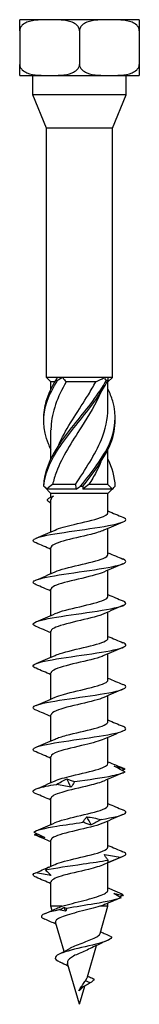
# Model space of a CAD drawing. Units: millimetres. Extents: x -20 to 53, y -222 to 6.
# Drawn here: x -6 to 6, y -100 to 6 of the extents above; entities that cross this region are included whole.
import ezdxf

# ---------------------------------------------------------------- set-up
doc = ezdxf.new("R2010")
doc.units = ezdxf.units.MM

# ---------------------------------------------------------------- blocks, each defined once
blk = doc.blocks.new('SSH100x100-Front')
at = {"layer": ''}
for p, q in [((-3.23, 6), (-6.45, 6)), ((-6.45, 4.81), (-6.45, 6)), ((3.23, 6), (-3.23, 6)), ((6.45, 6), (3.23, 6)), ((6.45, 6), (6.45, 4.81)), ((-6.45, 4.81), (-6.45, 1.19)), ((0, 4.81), (0, 1.19)), ((6.45, 4.81), (6.45, 1.19)), ((-6.45, 0), (-6.45, 1.19)), ((6.45, 1.19), (6.45, 0)), ((-6.45, 0), (-3.23, 0)), ((-5.04, -2.1), (-5.04, 0)), ((-3.23, 0), (3.23, 0)), ((3.23, 0), (6.45, 0)), ((5.04, -2.1), (5.04, 0)), ((5.04, -2.1), (-5.04, -2.1)), ((-3.55, -5.69), (-5.04, -2.1)), ((3.55, -5.69), (5.04, -2.1)), ((3.55, -5.69), (-3.55, -5.69)), ((-3.55, -32.53), (-3.55, -5.69)), ((3.55, -32.53), (3.55, -5.69)), ((-2.36, -32.53), (-3.55, -32.53)), ((-3.08, -33), (-3.55, -32.53)), ((-1.8, -32.53), (-2.36, -32.53)), ((2.65, -32.53), (-1.8, -32.53)), ((3.06, -32.53), (2.65, -32.53)), ((3.55, -32.53), (3.06, -32.53)), ((3.07, -33), (3.55, -32.53)), ((-2.65, -33), (-3.08, -33)), ((-3.08, -33.78), (-3.08, -33)), ((1.75, -33), (-1.44, -33)), ((3.07, -33), (2.96, -33)), ((3.07, -35.88), (3.07, -33)), ((-3.08, -41.28), (-3.08, -38.17)), ((3.07, -43.38), (3.07, -40.27)), ((-3.08, -45), (-3.78, -44.3)), ((-0.43, -44.05), (-2.9, -44.05)), ((3.04, -44.05), (1.02, -44.05)), ((3.07, -45), (3.78, -44.3)), ((-0.35, -44.53), (-3.53, -44.53)), ((3.07, -45), (-3.08, -45)), ((-3.08, -45.39), (-3.08, -45)), ((3.53, -44.53), (0.35, -44.53)), ((3.07, -47.08), (3.07, -45)), ((-3.08, -49.14), (-3.08, -45.69)), ((3.07, -51.58), (3.07, -48.77)), ((-3.08, -53.64), (-3.08, -50.82)), ((3.07, -56.08), (3.07, -53.27)), ((-3.08, -58.14), (-3.08, -55.32)), ((3.07, -60.58), (3.07, -57.77)), ((-3.08, -62.64), (-3.08, -59.82)), ((3.07, -65.08), (3.07, -62.27)), ((-3.08, -67.14), (-3.08, -64.32)), ((3.07, -69.58), (3.07, -66.77)), ((-3.08, -71.64), (-3.08, -68.82)), ((3.07, -74.08), (3.07, -71.27)), ((-3.08, -76.14), (-3.08, -73.32)), ((3.07, -78.58), (3.07, -75.77)), ((-3.08, -80.64), (-3.08, -77.82)), ((3.07, -83.08), (3.07, -80.27)), ((-3.08, -85.14), (-3.08, -82.32)), ((3.07, -87.69), (3.07, -84.77)), ((-3.08, -89.45), (-3.08, -86.82)), ((-1.86, -89.45), (-3.08, -89.45)), ((-2.95, -89.89), (-3.08, -89.45)), ((3.07, -89.45), (2.21, -89.45)), ((2.23, -92.36), (3.07, -89.45)), ((3.07, -89.45), (3.07, -89.11)), ((-1.65, -94.32), (-2.57, -91.17)), ((0.86, -97.05), (1.85, -93.66)), ((0, -100), (-1.28, -95.59)), ((1.16, -97.7), (0.64, -97.47)), ((0, -100), (0.58, -98.03)), ((0.17, -98.34), (0.29, -98.2)), ((0.29, -98.2), (0.19, -98.09))]:
    blk.add_line(p, q, dxfattribs=at)
for points, knots in [([(-3.23, 6), (-3.61, 6), (-4.04, 6), (-4.88, 5.93), (-5.3, 5.87), (-5.83, 5.65), (-6.03, 5.54), (-6.25, 5.33), (-6.34, 5.21), (-6.43, 5.02), (-6.45, 4.91), (-6.45, 4.81)], [0.7953309, 0.7953309, 0.7953309, 0.7953309, 0.9295084, 0.9295084, 1.0636859, 1.0636859, 1.1263791, 1.1263791, 1.1644642, 1.1644642, 1.1929963, 1.1929963, 1.1929963, 1.1929963]), ([(0, 4.81), (0, 4.91), (-0.02, 5.02), (-0.11, 5.21), (-0.2, 5.33), (-0.42, 5.54), (-0.62, 5.65), (-1.16, 5.87), (-1.57, 5.93), (-2.41, 6), (-2.84, 6), (-3.23, 6)], [0.3976654, 0.3976654, 0.3976654, 0.3976654, 0.4261975, 0.4261975, 0.4642826, 0.4642826, 0.5269758, 0.5269758, 0.6611534, 0.6611534, 0.7953309, 0.7953309, 0.7953309, 0.7953309]), ([(3.23, 6), (2.84, 6), (2.41, 6), (1.57, 5.93), (1.16, 5.87), (0.62, 5.65), (0.42, 5.54), (0.2, 5.33), (0.11, 5.21), (0.02, 5.02), (0, 4.91), (0, 4.81)], [0.7953309, 0.7953309, 0.7953309, 0.7953309, 0.9295084, 0.9295084, 1.0636859, 1.0636859, 1.1263791, 1.1263791, 1.1644642, 1.1644642, 1.1929963, 1.1929963, 1.1929963, 1.1929963]), ([(6.45, 4.81), (6.45, 4.91), (6.43, 5.02), (6.34, 5.21), (6.25, 5.33), (6.03, 5.54), (5.83, 5.65), (5.3, 5.87), (4.88, 5.93), (4.04, 6), (3.61, 6), (3.23, 6)], [0.3976654, 0.3976654, 0.3976654, 0.3976654, 0.4261975, 0.4261975, 0.4642826, 0.4642826, 0.5269758, 0.5269758, 0.6611534, 0.6611534, 0.7953309, 0.7953309, 0.7953309, 0.7953309]), ([(-6.45, 1.19), (-6.45, 1.09), (-6.43, 0.98), (-6.34, 0.79), (-6.25, 0.67), (-6.03, 0.46), (-5.83, 0.35), (-5.3, 0.13), (-4.88, 0.07), (-4.04, 0), (-3.61, 0), (-3.23, 0)], [0.3976654, 0.3976654, 0.3976654, 0.3976654, 0.4261975, 0.4261975, 0.4642826, 0.4642826, 0.5269758, 0.5269758, 0.6611534, 0.6611534, 0.7953309, 0.7953309, 0.7953309, 0.7953309]), ([(-3.23, 0), (-2.84, 0), (-2.41, 0), (-1.57, 0.07), (-1.16, 0.13), (-0.62, 0.35), (-0.42, 0.46), (-0.2, 0.67), (-0.11, 0.79), (-0.02, 0.98), (0, 1.09), (0, 1.19)], [0.7953309, 0.7953309, 0.7953309, 0.7953309, 0.9295084, 0.9295084, 1.0636859, 1.0636859, 1.1263791, 1.1263791, 1.1644642, 1.1644642, 1.1929963, 1.1929963, 1.1929963, 1.1929963]), ([(0, 1.19), (0, 1.09), (0.02, 0.98), (0.11, 0.79), (0.2, 0.67), (0.42, 0.46), (0.62, 0.35), (1.16, 0.13), (1.57, 0.07), (2.41, 0), (2.84, 0), (3.23, 0)], [0.3976654, 0.3976654, 0.3976654, 0.3976654, 0.4261975, 0.4261975, 0.4642826, 0.4642826, 0.5269758, 0.5269758, 0.6611534, 0.6611534, 0.7953309, 0.7953309, 0.7953309, 0.7953309]), ([(3.23, 0), (3.61, 0), (4.04, 0), (4.88, 0.07), (5.3, 0.13), (5.83, 0.35), (6.03, 0.46), (6.25, 0.67), (6.34, 0.79), (6.43, 0.98), (6.45, 1.09), (6.45, 1.19)], [0.7953309, 0.7953309, 0.7953309, 0.7953309, 0.9295084, 0.9295084, 1.0636859, 1.0636859, 1.1263791, 1.1263791, 1.1644642, 1.1644642, 1.1929963, 1.1929963, 1.1929963, 1.1929963]), ([(-3.07, -40.27), (-3.17, -40.06), (-3.27, -39.86), (-3.35, -39.65), (-3.96, -38.12), (-4.01, -36.59), (-3.48, -35.06), (-3.22, -34.31), (-2.83, -33.57), (-2.36, -32.83)], [0.891979, 0.891979, 0.891979, 0.891979, 1.021045, 1.021045, 1.021045, 1.982586, 1.982586, 1.982586, 2.450017, 2.450017, 2.450017, 2.450017]), ([(-3.84, -37.03), (-3.86, -36.37), (-3.77, -35.71), (-3.58, -35.06), (-3.36, -34.31), (-3, -33.57), (-2.55, -32.83)], [1.5707963, 1.5707963, 1.5707963, 1.5707963, 1.9825858, 1.9825858, 1.9825858, 2.4500174, 2.4500174, 2.4500174, 2.4500174]), ([(-3.85, -44.22), (-3.81, -42.7), (-3.15, -41.17), (-2.12, -39.65), (-1.09, -38.12), (0.28, -36.59), (1.43, -35.06), (1.98, -34.31), (2.49, -33.57), (2.89, -32.83)], [0.063257, 0.063257, 0.063257, 0.063257, 1.021045, 1.021045, 1.021045, 1.982586, 1.982586, 1.982586, 2.450017, 2.450017, 2.450017, 2.450017]), ([(-3.83, -44.22), (-3.72, -42.7), (-2.97, -41.17), (-1.9, -39.65), (-0.83, -38.12), (0.54, -36.59), (1.66, -35.06), (2.2, -34.31), (2.68, -33.57), (3.05, -32.83)], [0.063257, 0.063257, 0.063257, 0.063257, 1.021045, 1.021045, 1.021045, 1.982586, 1.982586, 1.982586, 2.450017, 2.450017, 2.450017, 2.450017]), ([(-2.36, -32.83), (-2.39, -32.83), (-2.42, -32.83), (-2.49, -32.83), (-2.52, -32.83), (-2.55, -32.83)], [-0.02500414, -0.02500414, -0.02500414, -0.02500414, -0.01266526, -0.01266526, 0, 0, 0, 0]), ([(3.05, -32.83), (3.02, -32.83), (2.99, -32.83), (2.94, -32.83), (2.91, -32.83), (2.89, -32.83)], [-0.02500414, -0.02500414, -0.02500414, -0.02500414, -0.01266526, -0.01266526, 0, 0, 0, 0]), ([(-1.44, -33), (-2.36, -34.61), (-3, -36.22), (-3.07, -37.84), (-3.07, -37.95), (-3.08, -38.06), (-3.07, -38.17)], [-2.41379, -2.41379, -2.41379, -2.41379, -1.401052, -1.401052, -1.401052, -1.331427, -1.331427, -1.331427, -1.331427]), ([(-2.31, -39.94), (-2.21, -39.7), (-2.1, -39.46), (-1.98, -39.21), (-1.18, -37.6), (-0.03, -35.98), (0.96, -34.37), (1.24, -33.91), (1.5, -33.46), (1.75, -33)], [0.959931, 0.959931, 0.959931, 0.959931, 1.112222, 1.112222, 1.112222, 2.127235, 2.127235, 2.127235, 2.41379, 2.41379, 2.41379, 2.41379]), ([(0.12, -44.22), (1.35, -42.7), (2.54, -41.17), (3.22, -39.65), (3.9, -38.12), (4.04, -36.59), (3.58, -35.06), (3.45, -34.63), (3.28, -34.21), (3.07, -33.78)], [0.063257, 0.063257, 0.063257, 0.063257, 1.021045, 1.021045, 1.021045, 1.982586, 1.982586, 1.982586, 2.249614, 2.249614, 2.249614, 2.249614]), ([(2.31, -34.11), (1.78, -35.35), (1.01, -36.59), (0.21, -37.84), (-0.82, -39.45), (-1.88, -41.07), (-2.49, -42.68), (-2.66, -43.14), (-2.8, -43.59), (-2.9, -44.05)], [-2.181662, -2.181662, -2.181662, -2.181662, -1.401052, -1.401052, -1.401052, -0.386039, -0.386039, -0.386039, -0.099484, -0.099484, -0.099484, -0.099484]), ([(-0.43, -44.05), (0.6, -42.44), (1.69, -40.83), (2.36, -39.21), (2.82, -38.1), (3.06, -36.99), (3.07, -35.88)], [0.099484, 0.099484, 0.099484, 0.099484, 1.112222, 1.112222, 1.112222, 1.810166, 1.810166, 1.810166, 1.810166]), ([(0.37, -44.22), (1.59, -42.7), (2.74, -41.17), (3.35, -39.65), (3.7, -38.77), (3.86, -37.9), (3.84, -37.03)], [0.063257, 0.063257, 0.063257, 0.063257, 1.021045, 1.021045, 1.021045, 1.570796, 1.570796, 1.570796, 1.570796]), ([(2.31, -41.61), (2.16, -41.97), (1.99, -42.32), (1.8, -42.68), (1.56, -43.14), (1.3, -43.59), (1.02, -44.05)], [-0.6108652, -0.6108652, -0.6108652, -0.6108652, -0.3860391, -0.3860391, -0.3860391, -0.0994838, -0.0994838, -0.0994838, -0.0994838]), ([(-3.85, -44.22), (-3.85, -44.22), (-3.84, -44.23), (-3.84, -44.23), (-3.84, -44.22), (-3.83, -44.22)], [-0.02500414, -0.02500414, -0.02500414, -0.02500414, -0.01266526, -0.01266526, 0, 0, 0, 0]), ([(0.12, -44.22), (0.16, -44.22), (0.2, -44.23), (0.28, -44.23), (0.33, -44.22), (0.37, -44.22)], [-0.02500414, -0.02500414, -0.02500414, -0.02500414, -0.01266526, -0.01266526, 0, 0, 0, 0]), ([(-3.15, -46), (-3.22, -45.97), (-3.28, -45.93), (-3.32, -45.9), (-3.61, -45.69), (-3.37, -45.48), (-2.81, -45.28)], [1.676388, 1.676388, 1.676388, 1.676388, 1.811548, 1.811548, 1.811548, 2.687807, 2.687807, 2.687807, 2.687807]), ([(-2.81, -45.28), (-2.98, -45.41), (-3.07, -45.55), (-3.08, -45.69), (-3.08, -45.69), (-3.08, -45.69)], [0, 0, 0, 0, 0.1327365, 0.1327365, 0.1358375, 0.1358375, 0.1358375, 0.1358375]), ([(-4.69, -50.33), (-4.83, -50.27), (-4.92, -50.21), (-4.97, -50.16), (-5.14, -49.94), (-4.6, -49.73), (-3.54, -49.51), (-2.48, -49.3), (-0.92, -49.08), (0.58, -48.87), (2.06, -48.65), (3.45, -48.44), (4.24, -48.22), (5.04, -48.01), (5.21, -47.79), (4.71, -47.58), (4.7, -47.58), (4.7, -47.57), (4.69, -47.57)], [51.48336, 51.48336, 51.48336, 51.48336, 51.723782, 51.723782, 51.723782, 52.619073, 52.619073, 52.619073, 53.523174, 53.523174, 53.523174, 54.420102, 54.420102, 54.420102, 55.320966, 55.320966, 55.320966, 55.33079, 55.33079, 55.33079, 55.33079]), ([(-2.64, -48.94), (-2.19, -48.74), (-1.43, -48.54), (-0.59, -48.34), (0.43, -48.1), (1.55, -47.85), (2.25, -47.61), (2.78, -47.43), (3.06, -47.26), (3.07, -47.08)], [52.375908, 52.375908, 52.375908, 52.375908, 53.21481, 53.21481, 53.21481, 54.230098, 54.230098, 54.230098, 54.977871, 54.977871, 54.977871, 54.977871]), ([(2.63, -48.96), (2.3, -49.11), (1.8, -49.26), (1.21, -49.41), (0.25, -49.65), (-0.92, -49.89), (-1.77, -50.14), (-2.57, -50.37), (-3.07, -50.6), (-3.07, -50.82)], [-54.438242, -54.438242, -54.438242, -54.438242, -53.812041, -53.812041, -53.812041, -52.793728, -52.793728, -52.793728, -51.836279, -51.836279, -51.836279, -51.836279]), ([(-2.64, -53.44), (-2.11, -53.2), (-1.11, -52.96), (-0.08, -52.72), (0.95, -52.48), (1.99, -52.24), (2.56, -52), (2.89, -51.86), (3.06, -51.72), (3.07, -51.58)], [46.092723, 46.092723, 46.092723, 46.092723, 47.096484, 47.096484, 47.096484, 48.108318, 48.108318, 48.108318, 48.694686, 48.694686, 48.694686, 48.694686]), ([(-4.69, -54.83), (-4.82, -54.77), (-4.92, -54.72), (-4.96, -54.66), (-5.14, -54.45), (-4.61, -54.23), (-3.56, -54.02), (-2.52, -53.8), (-0.97, -53.59), (0.52, -53.38), (2, -53.16), (3.4, -52.95), (4.21, -52.73), (5.01, -52.52), (5.21, -52.31), (4.74, -52.09), (4.73, -52.09), (4.71, -52.08), (4.69, -52.07)], [45.200175, 45.200175, 45.200175, 45.200175, 45.431455, 45.431455, 45.431455, 46.330323, 46.330323, 46.330323, 47.227602, 47.227602, 47.227602, 48.123443, 48.123443, 48.123443, 49.017993, 49.017993, 49.017993, 49.047605, 49.047605, 49.047605, 49.047605]), ([(2.63, -53.46), (2.4, -53.57), (2.08, -53.67), (1.7, -53.78), (0.84, -54.02), (-0.33, -54.26), (-1.28, -54.51), (-2.22, -54.75), (-2.92, -54.99), (-3.05, -55.23), (-3.07, -55.26), (-3.07, -55.29), (-3.07, -55.32)], [-48.155057, -48.155057, -48.155057, -48.155057, -47.71095, -47.71095, -47.71095, -46.696052, -46.696052, -46.696052, -45.681676, -45.681676, -45.681676, -45.553093, -45.553093, -45.553093, -45.553093]), ([(-2.64, -57.94), (-2.56, -57.91), (-2.48, -57.87), (-2.39, -57.84), (-1.73, -57.59), (-0.62, -57.35), (0.42, -57.1), (1.46, -56.86), (2.41, -56.61), (2.82, -56.37), (2.99, -56.27), (3.07, -56.17), (3.07, -56.08)], [39.809538, 39.809538, 39.809538, 39.809538, 39.94854, 39.94854, 39.94854, 40.978275, 40.978275, 40.978275, 42.004742, 42.004742, 42.004742, 42.411501, 42.411501, 42.411501, 42.411501]), ([(-4.69, -59.33), (-4.79, -59.29), (-4.87, -59.24), (-4.92, -59.2), (-5.19, -58.99), (-4.75, -58.78), (-3.77, -58.56), (-2.79, -58.35), (-1.29, -58.13), (0.2, -57.92), (1.76, -57.7), (3.27, -57.47), (4.14, -57.25), (4.99, -57.03), (5.22, -56.82), (4.76, -56.6), (4.74, -56.59), (4.72, -56.58), (4.69, -56.57)], [38.916989, 38.916989, 38.916989, 38.916989, 39.091079, 39.091079, 39.091079, 39.986555, 39.986555, 39.986555, 40.881387, 40.881387, 40.881387, 41.816959, 41.816959, 41.816959, 42.723757, 42.723757, 42.723757, 42.76442, 42.76442, 42.76442, 42.76442]), ([(2.63, -57.96), (2.51, -58.02), (2.36, -58.08), (2.18, -58.13), (1.45, -58.38), (0.33, -58.62), (-0.68, -58.86), (-1.69, -59.1), (-2.56, -59.34), (-2.9, -59.58), (-3.02, -59.66), (-3.07, -59.74), (-3.07, -59.82)], [-41.871871, -41.871871, -41.871871, -41.871871, -41.629101, -41.629101, -41.629101, -40.617122, -40.617122, -40.617122, -39.605583, -39.605583, -39.605583, -39.269908, -39.269908, -39.269908, -39.269908]), ([(-4.69, -63.83), (-4.79, -63.79), (-4.86, -63.75), (-4.91, -63.71), (-5.19, -63.49), (-4.76, -63.28), (-3.77, -63.06), (-2.79, -62.85), (-1.27, -62.63), (0.23, -62.42), (1.72, -62.2), (3.17, -61.99), (4.05, -61.77), (4.93, -61.56), (5.22, -61.34), (4.82, -61.13), (4.78, -61.11), (4.74, -61.09), (4.69, -61.07)], [32.633804, 32.633804, 32.633804, 32.633804, 32.801598, 32.801598, 32.801598, 33.702628, 33.702628, 33.702628, 34.602749, 34.602749, 34.602749, 35.502001, 35.502001, 35.502001, 36.400422, 36.400422, 36.400422, 36.481234, 36.481234, 36.481234, 36.481234]), ([(-2.63, -62.44), (-2.49, -62.37), (-2.31, -62.31), (-2.1, -62.24), (-1.34, -62), (-0.2, -61.75), (0.8, -61.51), (1.81, -61.27), (2.65, -61.03), (2.95, -60.78), (3.03, -60.72), (3.07, -60.65), (3.07, -60.58)], [33.526352, 33.526352, 33.526352, 33.526352, 33.805904, 33.805904, 33.805904, 34.82223, 34.82223, 34.82223, 35.837456, 35.837456, 35.837456, 36.128316, 36.128316, 36.128316, 36.128316]), ([(2.64, -62.46), (2.58, -62.49), (2.52, -62.51), (2.45, -62.54), (1.81, -62.78), (0.72, -63.03), (-0.32, -63.27), (-1.37, -63.52), (-2.33, -63.76), (-2.78, -64.01), (-2.97, -64.11), (-3.07, -64.22), (-3.07, -64.32)], [-35.588686, -35.588686, -35.588686, -35.588686, -35.477694, -35.477694, -35.477694, -34.45206, -34.45206, -34.45206, -33.427933, -33.427933, -33.427933, -32.986723, -32.986723, -32.986723, -32.986723]), ([(-4.69, -68.33), (-4.75, -68.3), (-4.8, -68.28), (-4.85, -68.25), (-5.22, -68.03), (-4.87, -67.81), (-3.92, -67.59), (-2.98, -67.38), (-1.48, -67.16), (0.04, -66.95), (1.55, -66.73), (3.03, -66.51), (3.96, -66.3), (4.88, -66.08), (5.22, -65.86), (4.85, -65.65), (4.8, -65.62), (4.75, -65.6), (4.69, -65.57)], [26.350619, 26.350619, 26.350619, 26.350619, 26.455514, 26.455514, 26.455514, 27.374109, 27.374109, 27.374109, 28.281431, 28.281431, 28.281431, 29.187602, 29.187602, 29.187602, 30.092663, 30.092663, 30.092663, 30.198049, 30.198049, 30.198049, 30.198049]), ([(-2.63, -66.94), (-2.4, -66.84), (-2.09, -66.73), (-1.72, -66.63), (-0.85, -66.38), (0.33, -66.14), (1.29, -65.89), (2.24, -65.65), (2.93, -65.4), (3.05, -65.16), (3.07, -65.13), (3.07, -65.1), (3.07, -65.08)], [27.243167, 27.243167, 27.243167, 27.243167, 27.681661, 27.681661, 27.681661, 28.705788, 28.705788, 28.705788, 29.728468, 29.728468, 29.728468, 29.84513, 29.84513, 29.84513, 29.84513]), ([(2.64, -66.96), (2.12, -67.19), (1.17, -67.43), (0.16, -67.66), (-0.88, -67.9), (-1.93, -68.15), (-2.52, -68.39), (-2.88, -68.53), (-3.06, -68.68), (-3.07, -68.82)], [-29.305501, -29.305501, -29.305501, -29.305501, -28.327818, -28.327818, -28.327818, -27.311491, -27.311491, -27.311491, -26.703538, -26.703538, -26.703538, -26.703538]), ([(-2.63, -71.44), (-2.34, -71.31), (-1.91, -71.17), (-1.41, -71.04), (-0.48, -70.8), (0.68, -70.56), (1.57, -70.32), (2.48, -70.07), (3.07, -69.82), (3.07, -69.58)], [20.959982, 20.959982, 20.959982, 20.959982, 21.516599, 21.516599, 21.516599, 22.528139, 22.528139, 22.528139, 23.561945, 23.561945, 23.561945, 23.561945]), ([(-4.69, -72.83), (-4.76, -72.8), (-4.82, -72.77), (-4.87, -72.74), (-5.21, -72.53), (-4.86, -72.31), (-3.94, -72.1), (-3.02, -71.89), (-1.55, -71.67), (-0.05, -71.46), (1.44, -71.24), (2.92, -71.03), (3.87, -70.82), (4.81, -70.6), (5.2, -70.39), (4.89, -70.18), (4.84, -70.14), (4.77, -70.11), (4.69, -70.07)], [20.067434, 20.067434, 20.067434, 20.067434, 20.188452, 20.188452, 20.188452, 21.084745, 21.084745, 21.084745, 21.98069, 21.98069, 21.98069, 22.876296, 22.876296, 22.876296, 23.771572, 23.771572, 23.771572, 23.914864, 23.914864, 23.914864, 23.914864]), ([(2.63, -71.46), (2.19, -71.66), (1.43, -71.86), (0.59, -72.06), (-0.44, -72.31), (-1.57, -72.55), (-2.28, -72.8), (-2.79, -72.97), (-3.06, -73.15), (-3.07, -73.32)], [-23.022315, -23.022315, -23.022315, -23.022315, -22.185182, -22.185182, -22.185182, -21.155446, -21.155446, -21.155446, -20.420352, -20.420352, -20.420352, -20.420352]), ([(-2.63, -75.94), (-2.23, -75.76), (-1.57, -75.58), (-0.82, -75.4), (0.18, -75.15), (1.32, -74.91), (2.08, -74.67), (2.71, -74.47), (3.07, -74.27), (3.07, -74.08)], [14.676797, 14.676797, 14.676797, 14.676797, 15.437669, 15.437669, 15.437669, 16.452046, 16.452046, 16.452046, 17.27876, 17.27876, 17.27876, 17.27876]), ([(-0.54, -76.03), (0.96, -75.81), (2.51, -75.6), (3.57, -75.38), (4.25, -75.24), (4.72, -75.1), (4.91, -74.96)], [15.600027, 15.600027, 15.600027, 15.600027, 16.501837, 16.501837, 16.501837, 17.087172, 17.087172, 17.087172, 17.087172]), ([(4.91, -74.96), (4.7, -74.87), (4.5, -74.77), (4.11, -74.57), (3.93, -74.47), (3.75, -74.38)], [0, 0, 0, 0, 0.0758796, 0.0758796, 0.1512068, 0.1512068, 0.1512068, 0.1512068]), ([(3.75, -74.38), (3.95, -74.41), (4.14, -74.45), (4.52, -74.55), (4.7, -74.61), (4.88, -74.67)], [0, 0, 0, 0, 0.0851969, 0.0851969, 0.1727561, 0.1727561, 0.1727561, 0.1727561]), ([(2.63, -75.96), (2.27, -76.12), (1.7, -76.29), (1.03, -76.45), (0.06, -76.7), (-1.1, -76.94), (-1.91, -77.18), (-2.63, -77.39), (-3.07, -77.61), (-3.07, -77.82)], [-16.73913, -16.73913, -16.73913, -16.73913, -16.050946, -16.050946, -16.050946, -15.037237, -15.037237, -15.037237, -14.137167, -14.137167, -14.137167, -14.137167]), ([(-2.48, -76.32), (-2.31, -76.22), (-2.13, -76.13), (-1.76, -75.93), (-1.57, -75.83), (-1.38, -75.73)], [0, 0, 0, 0, 0.0758796, 0.0758796, 0.1512068, 0.1512068, 0.1512068, 0.1512068]), ([(-1.38, -75.73), (-1.26, -75.77), (-1.13, -75.81), (-0.85, -75.91), (-0.7, -75.97), (-0.54, -76.03)], [0, 0, 0, 0, 0.0851969, 0.0851969, 0.1727561, 0.1727561, 0.1727561, 0.1727561]), ([(-0.54, -76.03), (-0.58, -76.12), (-0.64, -76.22), (-0.77, -76.42), (-0.84, -76.52), (-0.92, -76.61)], [0, 0, 0, 0, 0.0758796, 0.0758796, 0.1512068, 0.1512068, 0.1512068, 0.1512068]), ([(-4.69, -77.33), (-5.16, -77.13), (-5.08, -76.94), (-4.46, -76.74), (-4.02, -76.6), (-3.32, -76.46), (-2.48, -76.32)], [13.784248, 13.784248, 13.784248, 13.784248, 14.604476, 14.604476, 14.604476, 15.18981, 15.18981, 15.18981, 15.18981]), ([(-0.92, -76.61), (-1.17, -76.58), (-1.43, -76.54), (-1.94, -76.44), (-2.21, -76.38), (-2.48, -76.32)], [0, 0, 0, 0, 0.0851969, 0.0851969, 0.1727561, 0.1727561, 0.1727561, 0.1727561]), ([(-2.64, -80.44), (-2.14, -80.21), (-1.23, -79.99), (-0.26, -79.76), (0.78, -79.52), (1.85, -79.28), (2.47, -79.03), (2.86, -78.88), (3.06, -78.73), (3.07, -78.58)], [8.393611, 8.393611, 8.393611, 8.393611, 9.339993, 9.339993, 9.339993, 10.357701, 10.357701, 10.357701, 10.995574, 10.995574, 10.995574, 10.995574]), ([(2.32, -80.1), (3.65, -79.89), (4.64, -79.67), (4.91, -79.46), (5.08, -79.33), (5, -79.2), (4.69, -79.07)], [9.907943, 9.907943, 9.907943, 9.907943, 10.809753, 10.809753, 10.809753, 11.348493, 11.348493, 11.348493, 11.348493]), ([(-4.94, -81.46), (-4.7, -81.25), (-3.76, -81.03), (-2.45, -80.82), (-1.6, -80.68), (-0.61, -80.54), (0.36, -80.4)], [8.010582, 8.010582, 8.010582, 8.010582, 8.912392, 8.912392, 8.912392, 9.497726, 9.497726, 9.497726, 9.497726]), ([(2.63, -80.46), (2.36, -80.58), (1.98, -80.7), (1.53, -80.83), (0.62, -81.07), (-0.57, -81.32), (-1.49, -81.56), (-2.4, -81.8), (-3.02, -82.05), (-3.07, -82.29), (-3.07, -82.3), (-3.08, -82.31), (-3.08, -82.32)], [-10.455945, -10.455945, -10.455945, -10.455945, -9.944691, -9.944691, -9.944691, -8.918911, -8.918911, -8.918911, -7.903624, -7.903624, -7.903624, -7.853982, -7.853982, -7.853982, -7.853982]), ([(0.36, -80.4), (0.42, -80.3), (0.48, -80.2), (0.62, -80.01), (0.71, -79.91), (0.8, -79.81)], [0, 0, 0, 0, 0.0758796, 0.0758796, 0.1512068, 0.1512068, 0.1512068, 0.1512068]), ([(1.26, -80.69), (1.12, -80.66), (0.99, -80.61), (0.69, -80.51), (0.53, -80.46), (0.36, -80.4)], [0, 0, 0, 0, 0.0851969, 0.0851969, 0.1727561, 0.1727561, 0.1727561, 0.1727561]), ([(0.8, -79.81), (1.04, -79.84), (1.29, -79.89), (1.8, -79.99), (2.06, -80.04), (2.32, -80.1)], [0, 0, 0, 0, 0.0851969, 0.0851969, 0.1727561, 0.1727561, 0.1727561, 0.1727561]), ([(2.32, -80.1), (2.16, -80.2), (1.99, -80.3), (1.63, -80.49), (1.45, -80.59), (1.26, -80.69)], [0, 0, 0, 0, 0.0758796, 0.0758796, 0.1512068, 0.1512068, 0.1512068, 0.1512068]), ([(-4.94, -81.46), (-4.73, -81.56), (-4.52, -81.66), (-4.13, -81.85), (-3.94, -81.95), (-3.75, -82.05)], [0, 0, 0, 0, 0.0758796, 0.0758796, 0.1512068, 0.1512068, 0.1512068, 0.1512068]), ([(-3.75, -82.05), (-3.94, -82.02), (-4.13, -81.97), (-4.49, -81.87), (-4.67, -81.82), (-4.84, -81.76)], [0, 0, 0, 0, 0.0851969, 0.0851969, 0.1727561, 0.1727561, 0.1727561, 0.1727561]), ([(-2.64, -84.94), (-2.14, -84.71), (-1.23, -84.49), (-0.26, -84.26), (0.78, -84.02), (1.85, -83.78), (2.47, -83.53), (2.86, -83.38), (3.06, -83.23), (3.07, -83.08)], [2.110426, 2.110426, 2.110426, 2.110426, 3.057032, 3.057032, 3.057032, 4.072815, 4.072815, 4.072815, 4.712389, 4.712389, 4.712389, 4.712389]), ([(-3.67, -85.54), (-2.64, -85.32), (-1.11, -85.11), (0.39, -84.89), (1.37, -84.75), (2.31, -84.61), (3.08, -84.47)], [2.318497, 2.318497, 2.318497, 2.318497, 3.220308, 3.220308, 3.220308, 3.805642, 3.805642, 3.805642, 3.805642]), ([(3.08, -84.47), (3, -84.38), (2.93, -84.28), (2.8, -84.08), (2.75, -83.99), (2.7, -83.89)], [0, 0, 0, 0, 0.0758796, 0.0758796, 0.1512068, 0.1512068, 0.1512068, 0.1512068]), ([(2.7, -83.89), (2.99, -83.92), (3.27, -83.96), (3.83, -84.06), (4.11, -84.12), (4.4, -84.18)], [0, 0, 0, 0, 0.0851969, 0.0851969, 0.1727561, 0.1727561, 0.1727561, 0.1727561]), ([(4.4, -84.18), (4.17, -84.28), (3.94, -84.38), (3.47, -84.57), (3.24, -84.67), (3.01, -84.77)], [0, 0, 0, 0, 0.0758796, 0.0758796, 0.1512068, 0.1512068, 0.1512068, 0.1512068]), ([(3.01, -84.77), (3.04, -84.73), (3.06, -84.69), (3.09, -84.59), (3.09, -84.53), (3.08, -84.47)], [0, 0, 0, 0, 0.0851969, 0.0851969, 0.1727561, 0.1727561, 0.1727561, 0.1727561]), ([(-4.69, -86.33), (-4.75, -86.3), (-4.8, -86.28), (-4.85, -86.25), (-5.09, -86.11), (-5.04, -85.97), (-4.72, -85.83)], [1.2178776, 1.2178776, 1.2178776, 1.2178776, 1.3229462, 1.3229462, 1.3229462, 1.9082802, 1.9082802, 1.9082802, 1.9082802]), ([(-4.72, -85.83), (-4.48, -85.74), (-4.25, -85.64), (-3.79, -85.44), (-3.56, -85.34), (-3.33, -85.25)], [0, 0, 0, 0, 0.0758796, 0.0758796, 0.1512068, 0.1512068, 0.1512068, 0.1512068]), ([(-3.08, -86.13), (-3.36, -86.09), (-3.63, -86.05), (-4.17, -85.95), (-4.45, -85.89), (-4.72, -85.83)], [0, 0, 0, 0, 0.0851969, 0.0851969, 0.1727561, 0.1727561, 0.1727561, 0.1727561]), ([(-3.33, -85.25), (-3.4, -85.28), (-3.47, -85.32), (-3.58, -85.42), (-3.63, -85.48), (-3.67, -85.54)], [0, 0, 0, 0, 0.0851969, 0.0851969, 0.1727561, 0.1727561, 0.1727561, 0.1727561]), ([(-3.67, -85.54), (-3.55, -85.64), (-3.44, -85.73), (-3.25, -85.93), (-3.16, -86.03), (-3.08, -86.13)], [0, 0, 0, 0, 0.0758796, 0.0758796, 0.1512068, 0.1512068, 0.1512068, 0.1512068]), ([(2.63, -84.96), (2.26, -85.13), (1.66, -85.3), (0.97, -85.47), (-0.03, -85.71), (-1.19, -85.96), (-1.99, -86.2), (-2.67, -86.41), (-3.07, -86.62), (-3.07, -86.82)], [-4.172759, -4.172759, -4.172759, -4.172759, -3.462501, -3.462501, -3.462501, -2.439044, -2.439044, -2.439044, -1.570796, -1.570796, -1.570796, -1.570796]), ([(-1.86, -89.45), (-1.53, -89.34), (-1.16, -89.24), (-0.35, -89.03), (0.06, -88.92), (0.88, -88.71), (1.27, -88.6), (1.97, -88.39), (2.28, -88.28), (2.75, -88.07), (2.92, -87.97), (3.05, -87.8), (3.07, -87.75), (3.07, -87.69)], [0, 0, 0, 0, 0.1280947, 0.1280947, 0.2561894, 0.2561894, 0.3842842, 0.3842842, 0.5123789, 0.5123789, 0.6404736, 0.6404736, 0.7075311, 0.7075311, 0.7075311, 0.7075311]), ([(4.6, -88.15), (4.26, -88), (3.92, -87.85), (3.41, -87.63), (3.24, -87.56), (3.07, -87.48)], [-0.2279451, -0.2279451, -0.2279451, -0.2279451, -0.1166333, -0.1166333, -0.0611065, -0.0611065, -0.0611065, -0.0611065]), ([(4.48, -88.52), (4.03, -88.74), (2.94, -88.96), (1.63, -89.18), (0.65, -89.35), (-0.43, -89.51), (-1.37, -89.68)], [1.842635, 1.842635, 1.842635, 1.842635, 2.768314, 2.768314, 2.768314, 3.463394, 3.463394, 3.463394, 3.463394]), ([(-2.23, -89.84), (-3.35, -90.07), (-4.06, -90.29), (-4.1, -90.52), (-4.12, -90.63), (-3.98, -90.74), (-3.72, -90.85)], [3.686975, 3.686975, 3.686975, 3.686975, 4.634452, 4.634452, 4.634452, 5.101742, 5.101742, 5.101742, 5.101742]), ([(2.21, -89.45), (1.91, -89.55), (1.56, -89.64), (0.8, -89.83), (0.41, -89.93), (-0.37, -90.12), (-0.74, -90.22), (-1.42, -90.41), (-1.71, -90.51), (-2.19, -90.7), (-2.36, -90.8), (-2.57, -90.98), (-2.6, -91.07), (-2.57, -91.17)], [0, 0, 0, 0, 0.1248709, 0.1248709, 0.2467041, 0.2467041, 0.3655039, 0.3655039, 0.4812751, 0.4812751, 0.5940232, 0.5940232, 0.6971755, 0.6971755, 0.6971755, 0.6971755]), ([(3.44, -92.73), (3.23, -92.65), (3.02, -92.55), (2.63, -92.38), (2.45, -92.3), (2.27, -92.22)], [-0.1360916, -0.1360916, -0.1360916, -0.1360916, -0.0681622, -0.0681622, -0.0089319, -0.0089319, -0.0089319, -0.0089319]), ([(3.44, -92.73), (3.5, -92.97), (2.95, -93.2), (2.1, -93.44), (1.22, -93.68), (0.03, -93.93), (-0.9, -94.17), (-1.83, -94.42), (-2.48, -94.66), (-2.6, -94.91), (-2.7, -95.1), (-2.48, -95.29), (-2.07, -95.48)], [0.745421, 0.745421, 0.745421, 0.745421, 1.729296, 1.729296, 1.729296, 2.753722, 2.753722, 2.753722, 3.782281, 3.782281, 3.782281, 4.584521, 4.584521, 4.584521, 4.584521]), ([(-1.11, -94.02), (-1.07, -93.99), (-1.02, -93.96), (-0.78, -93.83), (-0.55, -93.73), (-0.06, -93.53), (0.21, -93.43), (0.74, -93.23), (1, -93.13), (1.48, -92.93), (1.69, -92.83), (2.02, -92.63), (2.14, -92.53), (2.21, -92.4), (2.22, -92.38), (2.23, -92.36)], [0.4089564, 0.4089564, 0.4089564, 0.4089564, 0.4299426, 0.4299426, 0.5112332, 0.5112332, 0.5953813, 0.5953813, 0.6824125, 0.6824125, 0.7723488, 0.7723488, 0.8652089, 0.8652089, 0.8880378, 0.8880378, 0.8880378, 0.8880378]), ([(1.32, -93.92), (1.31, -93.93), (1.29, -93.93), (1.1, -94.03), (0.88, -94.13), (0.43, -94.32), (0.2, -94.42), (-0.24, -94.61), (-0.45, -94.7), (-0.81, -94.9), (-0.96, -94.99), (-1.19, -95.19), (-1.26, -95.29), (-1.31, -95.45), (-1.31, -95.52), (-1.28, -95.59)], [0.3323513, 0.3323513, 0.3323513, 0.3323513, 0.3384356, 0.3384356, 0.416107, 0.416107, 0.4910468, 0.4910468, 0.5632834, 0.5632834, 0.6328505, 0.6328505, 0.6997887, 0.6997887, 0.7446739, 0.7446739, 0.7446739, 0.7446739]), ([(-1.19, -95.92), (-1.23, -95.9), (-1.26, -95.88), (-1.55, -95.73), (-1.81, -95.6), (-2.08, -95.48)], [0.0708259, 0.0708259, 0.0708259, 0.0708259, 0.0839018, 0.0839018, 0.1714805, 0.1714805, 0.1714805, 0.1714805]), ([(0.19, -98.09), (0.25, -98.01), (0.31, -97.93), (0.46, -97.72), (0.56, -97.59), (0.64, -97.47)], [0, 0, 0, 0, 0.03012472, 0.03012472, 0.07952313, 0.07952313, 0.07952313, 0.07952313]), ([(0.64, -97.47), (0.73, -97.34), (0.8, -97.23), (0.85, -97.09), (0.85, -97.07), (0.86, -97.05)], [0, 0, 0, 0, 0.0520169, 0.0520169, 0.06022795, 0.06022795, 0.06022795, 0.06022795]), ([(1.57, -97.3), (1.41, -97.23), (1.24, -97.16), (1.01, -97.05), (0.94, -97.02), (0.88, -96.99)], [-0.08835888, -0.08835888, -0.08835888, -0.08835888, -0.04590219, -0.04590219, -0.0269539, -0.0269539, -0.0269539, -0.0269539]), ([(-0.06, -98.55), (-0.04, -98.5), (-0.02, -98.46), (0.02, -98.37), (0.04, -98.33), (0.11, -98.22), (0.15, -98.16), (0.19, -98.09)], [0, 0, 0, 0, 0.01488805, 0.01488805, 0.02999896, 0.02999896, 0.05341734, 0.05341734, 0.05341734, 0.05341734]), ([(0.17, -98.34), (0.14, -98.36), (0.12, -98.38), (0.08, -98.42), (0.05, -98.44), (0, -98.49), (-0.03, -98.52), (-0.06, -98.55)], [0, 0, 0, 0, 0.009076, 0.009076, 0.0179786, 0.0179786, 0.03117888, 0.03117888, 0.03117888, 0.03117888]), ([(0.84, -97.88), (0.72, -97.94), (0.6, -98.01), (0.39, -98.15), (0.28, -98.23), (0.2, -98.31)], [0, 0, 0, 0, 0.04172551, 0.04172551, 0.08519435, 0.08519435, 0.08519435, 0.08519435])]:
    blk.add_open_spline(points, degree=3, knots=knots, dxfattribs=at)
for points in [[(-2.55, -32.83), (-2.48, -32.73), (-2.42, -32.63), (-2.36, -32.53)], [(-1.8, -32.53), (-1.98, -32.62), (-2.17, -32.73), (-2.36, -32.83)], [(-1.8, -32.53), (-1.7, -32.69), (-1.58, -32.85), (-1.44, -33)], [(1.75, -33), (2.06, -32.85), (2.36, -32.69), (2.65, -32.53)], [(2.89, -32.83), (2.81, -32.73), (2.74, -32.63), (2.65, -32.53)], [(3.06, -32.53), (3.07, -32.62), (3.06, -32.73), (3.05, -32.83)], [(3.85, -44.22), (3.83, -43.24), (3.54, -42.26), (3.07, -41.28)], [(3.04, -44.05), (3.06, -43.83), (3.07, -43.6), (3.07, -43.38)], [(-3.78, -44.3), (-3.8, -44.27), (-3.83, -44.25), (-3.85, -44.22)], [(-3.83, -44.22), (-3.73, -44.32), (-3.63, -44.42), (-3.53, -44.53)], [(-2.9, -44.05), (-3.13, -44.2), (-3.35, -44.36), (-3.53, -44.53)], [(-0.35, -44.53), (-0.35, -44.36), (-0.38, -44.2), (-0.43, -44.05)], [(-0.35, -44.53), (-0.2, -44.43), (-0.04, -44.32), (0.12, -44.22)], [(1.02, -44.05), (0.82, -44.2), (0.59, -44.36), (0.35, -44.53)], [(0.37, -44.22), (0.35, -44.32), (0.35, -44.42), (0.35, -44.53)], [(3.53, -44.53), (3.37, -44.36), (3.21, -44.2), (3.04, -44.05)], [(3.53, -44.53), (3.65, -44.43), (3.75, -44.32), (3.85, -44.22)], [(-2.94, -45.33), (-2.92, -45.32), (-2.91, -45.31), (-2.89, -45.3)], [(-2.89, -45.3), (-2.86, -45.3), (-2.84, -45.29), (-2.81, -45.28)], [(-3.08, -46.04), (-3.1, -46.02), (-3.13, -46.01), (-3.15, -46)], [(3.07, -46.89), (3.61, -47.12), (4.15, -47.35), (4.69, -47.57)], [(4.69, -48.08), (4, -48.36), (3.31, -48.65), (2.64, -48.96)], [(-4.69, -49.82), (-4, -49.54), (-3.31, -49.25), (-2.64, -48.94)], [(-3.08, -51.02), (-3.61, -50.78), (-4.15, -50.55), (-4.69, -50.33)], [(3.07, -51.39), (3.61, -51.62), (4.15, -51.85), (4.69, -52.07)], [(4.69, -52.58), (4, -52.86), (3.31, -53.15), (2.64, -53.46)], [(-4.69, -54.32), (-4, -54.04), (-3.31, -53.75), (-2.64, -53.44)], [(-3.08, -55.52), (-3.61, -55.28), (-4.15, -55.05), (-4.69, -54.83)], [(3.07, -55.89), (3.61, -56.12), (4.15, -56.35), (4.69, -56.57)], [(4.69, -57.08), (4, -57.36), (3.31, -57.65), (2.64, -57.96)], [(-4.69, -58.82), (-4, -58.54), (-3.31, -58.25), (-2.64, -57.94)], [(-3.08, -60.02), (-3.61, -59.78), (-4.15, -59.55), (-4.69, -59.33)], [(3.07, -60.39), (3.61, -60.62), (4.15, -60.85), (4.69, -61.07)], [(-4.69, -63.32), (-4, -63.04), (-3.31, -62.75), (-2.64, -62.44)], [(4.69, -61.58), (4, -61.86), (3.31, -62.15), (2.64, -62.46)], [(-3.08, -64.52), (-3.61, -64.28), (-4.15, -64.05), (-4.69, -63.83)], [(3.07, -64.89), (3.61, -65.12), (4.15, -65.35), (4.69, -65.57)], [(4.69, -66.08), (4, -66.36), (3.31, -66.65), (2.64, -66.96)], [(-4.69, -67.82), (-4, -67.54), (-3.31, -67.25), (-2.64, -66.94)], [(-3.08, -69.02), (-3.61, -68.78), (-4.15, -68.55), (-4.69, -68.33)], [(3.07, -69.39), (3.61, -69.62), (4.15, -69.85), (4.69, -70.07)], [(4.69, -70.58), (4, -70.86), (3.31, -71.15), (2.64, -71.46)], [(-4.69, -72.32), (-4, -72.04), (-3.31, -71.75), (-2.64, -71.44)], [(-3.08, -73.52), (-3.61, -73.28), (-4.15, -73.05), (-4.69, -72.83)], [(3.07, -73.89), (3.61, -74.12), (4.15, -74.35), (4.69, -74.57)], [(4.69, -75.08), (4, -75.36), (3.31, -75.65), (2.64, -75.96)], [(4.88, -74.67), (4.78, -74.72), (4.69, -74.76), (4.59, -74.81)], [(4.88, -74.67), (4.83, -74.64), (4.77, -74.6), (4.69, -74.57)], [(-4.69, -76.82), (-4, -76.54), (-3.31, -76.25), (-2.64, -75.94)], [(-0.92, -76.61), (-1.08, -76.32), (-1.23, -76.03), (-1.38, -75.73)], [(-3.08, -78.02), (-3.61, -77.78), (-4.15, -77.55), (-4.69, -77.33)], [(3.07, -78.39), (3.61, -78.62), (4.15, -78.85), (4.69, -79.07)], [(-4.69, -81.32), (-4, -81.04), (-3.31, -80.75), (-2.64, -80.44)], [(1.26, -80.69), (1.11, -80.4), (0.95, -80.1), (0.8, -79.81)], [(4.69, -79.58), (4, -79.86), (3.31, -80.15), (2.64, -80.46)], [(-4.84, -81.76), (-4.75, -81.71), (-4.67, -81.67), (-4.58, -81.63)], [(-4.69, -81.83), (-4.75, -81.8), (-4.8, -81.78), (-4.84, -81.76)], [(-3.08, -82.52), (-3.61, -82.28), (-4.15, -82.05), (-4.69, -81.83)], [(3.07, -82.89), (3.61, -83.12), (4.15, -83.35), (4.69, -83.57)], [(4.4, -84.18), (5.07, -83.98), (5.18, -83.78), (4.69, -83.57)], [(4.69, -84.08), (4, -84.36), (3.31, -84.65), (2.64, -84.96)], [(-3.74, -85.42), (-3.37, -85.27), (-3, -85.11), (-2.64, -84.94)], [(-3.08, -87.02), (-3.61, -86.78), (-4.15, -86.55), (-4.69, -86.33)], [(4.36, -88.57), (3.81, -88.8), (3.26, -89.03), (2.71, -89.27)], [(4.48, -88.52), (4.2, -88.38), (3.95, -88.23), (3.7, -88.08)], [(3.7, -88.08), (4.05, -88.13), (4.38, -88.2), (4.7, -88.28)], [(4.7, -88.28), (4.58, -88.34), (4.46, -88.39), (4.34, -88.45)], [(4.6, -88.15), (4.66, -88.19), (4.7, -88.24), (4.7, -88.28)], [(-3.76, -90.25), (-3.33, -90.07), (-2.91, -89.88), (-2.49, -89.68)], [(-2.49, -89.68), (-2.33, -89.6), (-2.11, -89.53), (-1.86, -89.45)], [(-2.23, -89.84), (-2.05, -89.75), (-1.87, -89.66), (-1.68, -89.57)], [(-1.49, -89.96), (-1.73, -89.93), (-1.98, -89.89), (-2.23, -89.84)], [(-1.68, -89.57), (-1.59, -89.6), (-1.48, -89.64), (-1.37, -89.68)], [(-1.49, -89.96), (-1.55, -89.83), (-1.62, -89.7), (-1.68, -89.57)], [(-1.37, -89.68), (-1.4, -89.77), (-1.44, -89.87), (-1.49, -89.96)], [(2.71, -89.27), (2.58, -89.33), (2.41, -89.39), (2.21, -89.45)], [(-2.51, -91.37), (-2.91, -91.2), (-3.32, -91.02), (-3.72, -90.85)], [(2.99, -93.14), (2.43, -93.39), (1.86, -93.64), (1.32, -93.92)], [(-2.22, -94.61), (-1.84, -94.42), (-1.46, -94.23), (-1.11, -94.02)], [(1.57, -97.3), (1.5, -97.43), (1.35, -97.57), (1.16, -97.7)], [(0.29, -98.2), (0.11, -98.32), (-0.01, -98.43), (-0.06, -98.55)], [(0.2, -98.31), (0.19, -98.32), (0.18, -98.33), (0.17, -98.34)], [(1.16, -97.7), (0.86, -97.87), (0.53, -98.03), (0.29, -98.2)]]:
    blk.add_open_spline(points, degree=3, dxfattribs=at)

msp = doc.modelspace()

# ---------------------------------------------------------------- block references
msp.add_blockref('SSH100x100-Front', (0, 0))

doc.saveas('drawing.dxf')
